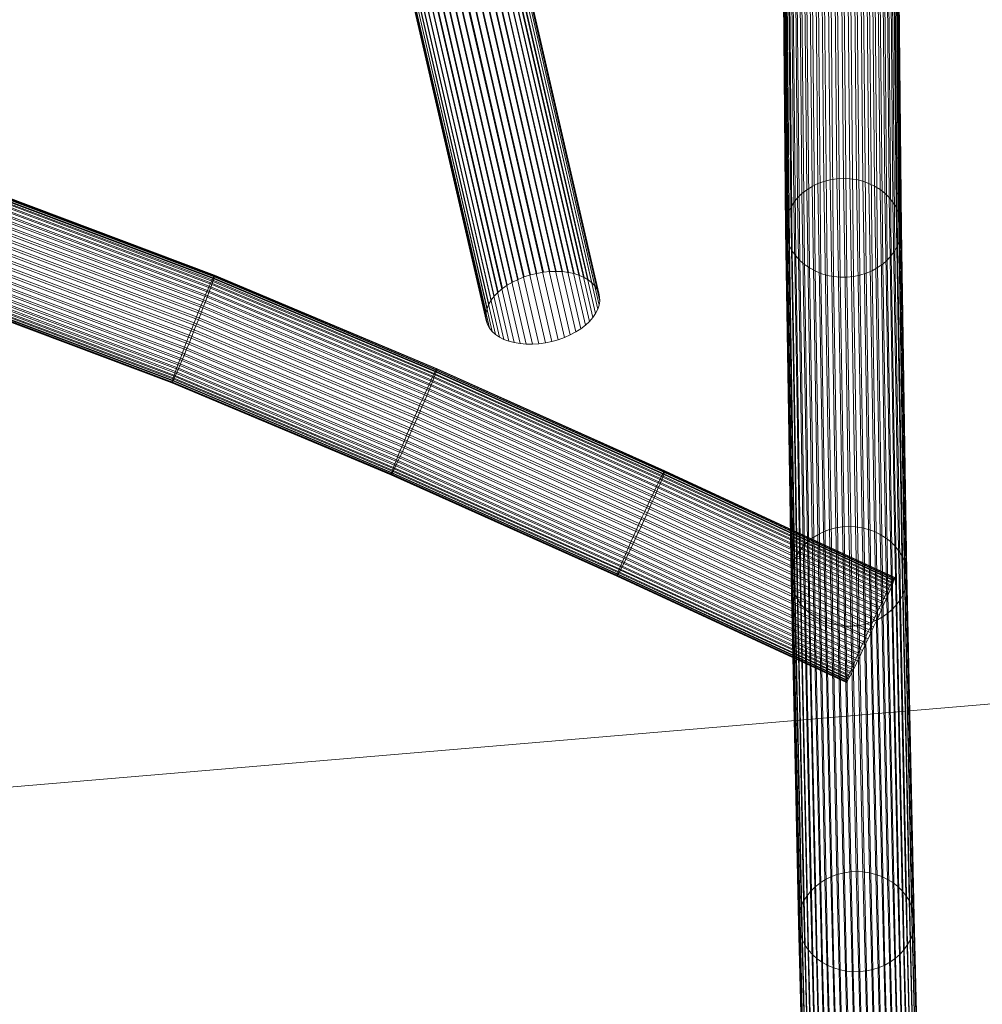
# Model space of a CAD drawing. Units: millimetres. Extents: x -15003 to 4547, y -5608 to 2592.
# Drawn here: x -4817 to -4676, y -2248 to -2103 of the extents above; entities that cross this region are included whole.
import ezdxf

# ---------------------------------------------------------------- set-up
doc = ezdxf.new("R2010")
doc.units = ezdxf.units.MM
doc.linetypes.add('K5LT32776', pattern=[0])
doc.linetypes.add('K5LT32777', pattern=[0])
doc.layers.get('0').update_dxf_attribs({"true_color": 0x5890e1})

# ---------------------------------------------------------------- blocks, each defined once
blk = doc.blocks.new('U1')
at = {"color": 33, "linetype": 'K5LT32777', "lineweight": 18, "true_color": 0xe18f57}
blk.add_lwpolyline([(-5078.01, -2229.64), (-4850.85, -2218.66), (-4635.08, -2200.36)], dxfattribs=at)
blk = doc.blocks.new('U14')
at = {"color": 33, "linetype": 'K5LT32776', "lineweight": 18, "true_color": 0xe18f57}
for p, q in [((-4699.84, -2127.37), (-4700.32, -2075.61)), ((-4698.95, -2127.04), (-4699.43, -2075.29)), ((-4698.02, -2126.8), (-4698.5, -2075.06)), ((-4697.06, -2126.66), (-4697.54, -2074.91)), ((-4696.09, -2126.6), (-4696.58, -2074.86)), ((-4695.12, -2126.65), (-4695.61, -2074.91)), ((-4694.17, -2126.78), (-4694.65, -2075.05)), ((-4693.24, -2127.01), (-4693.72, -2075.27)), ((-4692.34, -2127.33), (-4692.82, -2075.59)), ((-4702.18, -2128.83), (-4702.67, -2077.06)), ((-4701.47, -2128.27), (-4701.95, -2076.5)), ((-4700.69, -2127.78), (-4701.17, -2076.02)), ((-4691.5, -2127.73), (-4691.98, -2075.99)), ((-4690.71, -2128.22), (-4691.19, -2076.47)), ((-4689.99, -2128.77), (-4690.48, -2077.02)), ((-4703.37, -2130.15), (-4703.85, -2078.36)), ((-4702.82, -2129.46), (-4703.3, -2077.68)), ((-4689.36, -2129.4), (-4689.84, -2077.64)), ((-4688.81, -2130.08), (-4689.29, -2078.32)), ((-4704.17, -2131.65), (-4704.65, -2079.85)), ((-4703.82, -2130.88), (-4704.3, -2079.08)), ((-4688.35, -2130.81), (-4688.84, -2079.04)), ((-4688, -2131.58), (-4688.48, -2079.8)), ((-4704.55, -2133.28), (-4705.03, -2081.45)), ((-4704.41, -2132.46), (-4704.9, -2080.64)), ((-4687.75, -2132.38), (-4688.24, -2080.6)), ((-4687.61, -2133.2), (-4688.1, -2081.41)), ((-4704.58, -2134.1), (-4705.06, -2082.27)), ((-4704.49, -2134.93), (-4704.98, -2083.09)), ((-4687.66, -2134.85), (-4688.15, -2083.04)), ((-4687.58, -2134.02), (-4688.07, -2082.23)), ((-4704.3, -2135.74), (-4704.78, -2083.89)), ((-4687.86, -2135.66), (-4688.34, -2083.85)), ((-4704, -2136.53), (-4704.48, -2084.67)), ((-4703.59, -2137.28), (-4704.08, -2085.42)), ((-4688.56, -2137.21), (-4689.04, -2085.38)), ((-4688.15, -2136.45), (-4688.64, -2084.63)), ((-4703.09, -2137.98), (-4703.57, -2086.12)), ((-4702.5, -2138.64), (-4702.98, -2086.76)), ((-4701.82, -2139.23), (-4702.3, -2087.35)), ((-4690.32, -2139.17), (-4690.81, -2087.32)), ((-4689.65, -2138.58), (-4690.13, -2086.73)), ((-4689.06, -2137.92), (-4689.54, -2086.08)), ((-4701.07, -2139.75), (-4701.55, -2087.87)), ((-4700.25, -2140.19), (-4700.73, -2088.31)), ((-4699.38, -2140.55), (-4699.86, -2088.67)), ((-4698.46, -2140.83), (-4698.95, -2088.94)), ((-4693.67, -2140.81), (-4694.16, -2088.93)), ((-4692.76, -2140.52), (-4693.24, -2088.65)), ((-4691.89, -2140.15), (-4692.37, -2088.28)), ((-4691.07, -2139.7), (-4691.56, -2087.84)), ((-4697.52, -2141.01), (-4698, -2089.12)), ((-4696.55, -2141.1), (-4697.04, -2089.21)), ((-4695.58, -2141.1), (-4696.07, -2089.21)), ((-4694.62, -2141), (-4695.1, -2089.11)), ((-4701.47, -2128.27), (-4700.69, -2127.78)), ((-4700.69, -2127.78), (-4699.84, -2127.37)), ((-4699.86, -2178.89), (-4700.69, -2127.78)), ((-4699.84, -2127.37), (-4698.95, -2127.04)), ((-4699.02, -2178.47), (-4699.84, -2127.37)), ((-4698.95, -2127.04), (-4698.02, -2126.8)), ((-4698.13, -2178.14), (-4698.95, -2127.04)), ((-4698.02, -2126.8), (-4697.06, -2126.66)), ((-4697.19, -2177.9), (-4698.02, -2126.8)), ((-4697.06, -2126.66), (-4696.09, -2126.6)), ((-4696.24, -2177.75), (-4697.06, -2126.66)), ((-4695.27, -2177.7), (-4696.09, -2126.6)), ((-4696.09, -2126.6), (-4695.12, -2126.65)), ((-4694.3, -2177.74), (-4695.12, -2126.65)), ((-4695.12, -2126.65), (-4694.17, -2126.78)), ((-4693.34, -2177.88), (-4694.17, -2126.78)), ((-4694.17, -2126.78), (-4693.24, -2127.01)), ((-4692.41, -2178.11), (-4693.24, -2127.01)), ((-4693.24, -2127.01), (-4692.34, -2127.33)), ((-4691.52, -2178.42), (-4692.34, -2127.33)), ((-4692.34, -2127.33), (-4691.5, -2127.73)), ((-4690.67, -2178.83), (-4691.5, -2127.73)), ((-4691.5, -2127.73), (-4690.71, -2128.22)), ((-4702.82, -2129.46), (-4702.18, -2128.83)), ((-4702.18, -2128.83), (-4701.47, -2128.27)), ((-4701.36, -2179.95), (-4702.18, -2128.83)), ((-4700.65, -2179.38), (-4701.47, -2128.27)), ((-4689.89, -2179.32), (-4690.71, -2128.22)), ((-4690.71, -2128.22), (-4689.99, -2128.77)), ((-4689.17, -2179.88), (-4689.99, -2128.77)), ((-4689.99, -2128.77), (-4689.36, -2129.4)), ((-4688.53, -2180.5), (-4689.36, -2129.4)), ((-4689.36, -2129.4), (-4688.81, -2130.08)), ((-4703.82, -2130.88), (-4703.37, -2130.15)), ((-4703.37, -2130.15), (-4702.82, -2129.46)), ((-4702.54, -2181.28), (-4703.37, -2130.15)), ((-4702, -2180.59), (-4702.82, -2129.46)), ((-4687.98, -2181.19), (-4688.81, -2130.08)), ((-4688.81, -2130.08), (-4688.35, -2130.81)), ((-4687.53, -2181.92), (-4688.35, -2130.81)), ((-4688.35, -2130.81), (-4688, -2131.58)), ((-4704.41, -2132.46), (-4704.17, -2131.65)), ((-4704.17, -2131.65), (-4703.82, -2130.88)), ((-4703.34, -2182.8), (-4704.17, -2131.65)), ((-4702.99, -2182.02), (-4703.82, -2130.88)), ((-4687.18, -2182.7), (-4688, -2131.58)), ((-4688, -2131.58), (-4687.75, -2132.38)), ((-4704.55, -2133.28), (-4704.58, -2134.1)), ((-4704.55, -2133.28), (-4704.41, -2132.46)), ((-4703.73, -2184.43), (-4704.55, -2133.28)), ((-4703.59, -2183.61), (-4704.41, -2132.46)), ((-4686.93, -2183.5), (-4687.75, -2132.38)), ((-4687.75, -2132.38), (-4687.61, -2133.2)), ((-4686.79, -2184.33), (-4687.61, -2133.2)), ((-4687.61, -2133.2), (-4687.58, -2134.02)), ((-4703.75, -2185.27), (-4704.58, -2134.1)), ((-4704.49, -2134.93), (-4704.58, -2134.1)), ((-4703.67, -2186.1), (-4704.49, -2134.93)), ((-4704.3, -2135.74), (-4704.49, -2134.93)), ((-4687.66, -2134.85), (-4687.86, -2135.66)), ((-4687.58, -2134.02), (-4687.66, -2134.85)), ((-4686.84, -2185.99), (-4687.66, -2134.85)), ((-4686.76, -2185.16), (-4687.58, -2134.02)), ((-4703.47, -2186.92), (-4704.3, -2135.74)), ((-4704, -2136.53), (-4704.3, -2135.74)), ((-4703.17, -2187.71), (-4704, -2136.53)), ((-4703.59, -2137.28), (-4704, -2136.53)), ((-4688.15, -2136.45), (-4688.56, -2137.21)), ((-4687.86, -2135.66), (-4688.15, -2136.45)), ((-4687.33, -2187.61), (-4688.15, -2136.45)), ((-4687.03, -2186.81), (-4687.86, -2135.66)), ((-4702.77, -2188.46), (-4703.59, -2137.28)), ((-4703.09, -2137.98), (-4703.59, -2137.28)), ((-4702.27, -2189.18), (-4703.09, -2137.98)), ((-4702.5, -2138.64), (-4703.09, -2137.98)), ((-4689.06, -2137.92), (-4689.65, -2138.58)), ((-4688.56, -2137.21), (-4689.06, -2137.92)), ((-4688.23, -2189.09), (-4689.06, -2137.92)), ((-4687.73, -2188.37), (-4688.56, -2137.21)), ((-4701.67, -2189.83), (-4702.5, -2138.64)), ((-4701.82, -2139.23), (-4702.5, -2138.64)), ((-4700.99, -2190.43), (-4701.82, -2139.23)), ((-4701.07, -2139.75), (-4701.82, -2139.23)), ((-4690.32, -2139.17), (-4691.07, -2139.7)), ((-4689.65, -2138.58), (-4690.32, -2139.17)), ((-4689.5, -2190.36), (-4690.32, -2139.17)), ((-4688.82, -2189.75), (-4689.65, -2138.58)), ((-4700.24, -2190.95), (-4701.07, -2139.75)), ((-4700.25, -2140.19), (-4701.07, -2139.75)), ((-4699.42, -2191.4), (-4700.25, -2140.19)), ((-4699.38, -2140.55), (-4700.25, -2140.19)), ((-4698.55, -2191.76), (-4699.38, -2140.55)), ((-4698.46, -2140.83), (-4699.38, -2140.55)), ((-4697.64, -2192.03), (-4698.46, -2140.83)), ((-4697.52, -2141.01), (-4698.46, -2140.83)), ((-4693.67, -2140.81), (-4694.62, -2141)), ((-4692.76, -2140.52), (-4693.67, -2140.81)), ((-4692.85, -2192.01), (-4693.67, -2140.81)), ((-4691.89, -2140.15), (-4692.76, -2140.52)), ((-4691.94, -2191.72), (-4692.76, -2140.52)), ((-4691.07, -2139.7), (-4691.89, -2140.15)), ((-4691.07, -2191.35), (-4691.89, -2140.15)), ((-4690.25, -2190.89), (-4691.07, -2139.7)), ((-4696.69, -2192.22), (-4697.52, -2141.01)), ((-4696.55, -2141.1), (-4697.52, -2141.01)), ((-4695.73, -2192.31), (-4696.55, -2141.1)), ((-4695.58, -2141.1), (-4696.55, -2141.1)), ((-4694.62, -2141), (-4695.58, -2141.1)), ((-4694.76, -2192.3), (-4695.58, -2141.1)), ((-4693.79, -2192.2), (-4694.62, -2141)), ((-4699.86, -2178.89), (-4699.02, -2178.47)), ((-4699.02, -2178.47), (-4698.13, -2178.14)), ((-4697.94, -2229.09), (-4699.02, -2178.47)), ((-4698.13, -2178.14), (-4697.19, -2177.9)), ((-4697.05, -2228.76), (-4698.13, -2178.14)), ((-4697.19, -2177.9), (-4696.24, -2177.75)), ((-4696.12, -2228.52), (-4697.19, -2177.9)), ((-4696.24, -2177.75), (-4695.27, -2177.7)), ((-4695.16, -2228.37), (-4696.24, -2177.75)), ((-4694.19, -2228.31), (-4695.27, -2177.7)), ((-4695.27, -2177.7), (-4694.3, -2177.74)), ((-4693.22, -2228.35), (-4694.3, -2177.74)), ((-4694.3, -2177.74), (-4693.34, -2177.88)), ((-4692.27, -2228.49), (-4693.34, -2177.88)), ((-4693.34, -2177.88), (-4692.41, -2178.11)), ((-4691.34, -2228.72), (-4692.41, -2178.11)), ((-4692.41, -2178.11), (-4691.52, -2178.42)), ((-4690.44, -2229.04), (-4691.52, -2178.42)), ((-4691.52, -2178.42), (-4690.67, -2178.83)), ((-4702, -2180.59), (-4701.36, -2179.95)), ((-4701.36, -2179.95), (-4700.65, -2179.38)), ((-4700.28, -2230.58), (-4701.36, -2179.95)), ((-4700.65, -2179.38), (-4699.86, -2178.89)), ((-4699.57, -2230.01), (-4700.65, -2179.38)), ((-4698.79, -2229.51), (-4699.86, -2178.89)), ((-4689.6, -2229.45), (-4690.67, -2178.83)), ((-4690.67, -2178.83), (-4689.89, -2179.32)), ((-4688.81, -2229.93), (-4689.89, -2179.32)), ((-4689.89, -2179.32), (-4689.17, -2179.88)), ((-4688.09, -2230.5), (-4689.17, -2179.88)), ((-4689.17, -2179.88), (-4688.53, -2180.5)), ((-4702.99, -2182.02), (-4702.54, -2181.28)), ((-4702.54, -2181.28), (-4702, -2180.59)), ((-4701.46, -2231.92), (-4702.54, -2181.28)), ((-4700.92, -2231.22), (-4702, -2180.59)), ((-4687.46, -2231.12), (-4688.53, -2180.5)), ((-4688.53, -2180.5), (-4687.98, -2181.19)), ((-4686.91, -2231.81), (-4687.98, -2181.19)), ((-4687.98, -2181.19), (-4687.53, -2181.92)), ((-4703.59, -2183.61), (-4703.34, -2182.8)), ((-4703.34, -2182.8), (-4702.99, -2182.02)), ((-4702.27, -2233.45), (-4703.34, -2182.8)), ((-4701.92, -2232.66), (-4702.99, -2182.02)), ((-4686.45, -2232.55), (-4687.53, -2181.92)), ((-4687.53, -2181.92), (-4687.18, -2182.7)), ((-4686.1, -2233.33), (-4687.18, -2182.7)), ((-4687.18, -2182.7), (-4686.93, -2183.5)), ((-4703.73, -2184.43), (-4703.59, -2183.61)), ((-4702.51, -2234.26), (-4703.59, -2183.61)), ((-4685.85, -2234.14), (-4686.93, -2183.5)), ((-4686.93, -2183.5), (-4686.79, -2184.33)), ((-4703.73, -2184.43), (-4703.75, -2185.27)), ((-4702.67, -2235.93), (-4703.75, -2185.27)), ((-4703.67, -2186.1), (-4703.75, -2185.27)), ((-4702.65, -2235.09), (-4703.73, -2184.43)), ((-4686.76, -2185.16), (-4686.84, -2185.99)), ((-4685.71, -2234.97), (-4686.79, -2184.33)), ((-4686.79, -2184.33), (-4686.76, -2185.16)), ((-4685.68, -2235.81), (-4686.76, -2185.16)), ((-4702.59, -2236.77), (-4703.67, -2186.1)), ((-4703.47, -2186.92), (-4703.67, -2186.1)), ((-4702.4, -2237.59), (-4703.47, -2186.92)), ((-4703.17, -2187.71), (-4703.47, -2186.92)), ((-4687.03, -2186.81), (-4687.33, -2187.61)), ((-4686.84, -2185.99), (-4687.03, -2186.81)), ((-4685.96, -2237.47), (-4687.03, -2186.81)), ((-4685.76, -2236.64), (-4686.84, -2185.99)), ((-4702.09, -2238.38), (-4703.17, -2187.71)), ((-4702.77, -2188.46), (-4703.17, -2187.71)), ((-4701.69, -2239.14), (-4702.77, -2188.46)), ((-4702.27, -2189.18), (-4702.77, -2188.46)), ((-4687.73, -2188.37), (-4688.23, -2189.09)), ((-4687.33, -2187.61), (-4687.73, -2188.37)), ((-4686.66, -2239.03), (-4687.73, -2188.37)), ((-4686.25, -2238.27), (-4687.33, -2187.61)), ((-4701.19, -2239.86), (-4702.27, -2189.18)), ((-4701.67, -2189.83), (-4702.27, -2189.18)), ((-4700.59, -2240.52), (-4701.67, -2189.83)), ((-4700.99, -2190.43), (-4701.67, -2189.83)), ((-4688.82, -2189.75), (-4689.5, -2190.36)), ((-4688.23, -2189.09), (-4688.82, -2189.75)), ((-4687.75, -2240.42), (-4688.82, -2189.75)), ((-4687.15, -2239.76), (-4688.23, -2189.09)), ((-4699.92, -2241.11), (-4700.99, -2190.43)), ((-4700.24, -2190.95), (-4700.99, -2190.43)), ((-4699.16, -2241.64), (-4700.24, -2190.95)), ((-4699.42, -2191.4), (-4700.24, -2190.95)), ((-4698.35, -2242.09), (-4699.42, -2191.4)), ((-4698.55, -2191.76), (-4699.42, -2191.4)), ((-4691.07, -2191.35), (-4691.94, -2191.72)), ((-4690.25, -2190.89), (-4691.07, -2191.35)), ((-4689.99, -2242.03), (-4691.07, -2191.35)), ((-4689.5, -2190.36), (-4690.25, -2190.89)), ((-4689.17, -2241.57), (-4690.25, -2190.89)), ((-4688.42, -2241.03), (-4689.5, -2190.36)), ((-4697.47, -2242.45), (-4698.55, -2191.76)), ((-4697.64, -2192.03), (-4698.55, -2191.76)), ((-4696.56, -2242.73), (-4697.64, -2192.03)), ((-4696.69, -2192.22), (-4697.64, -2192.03)), ((-4695.61, -2242.91), (-4696.69, -2192.22)), ((-4695.73, -2192.31), (-4696.69, -2192.22)), ((-4694.76, -2192.3), (-4695.73, -2192.31)), ((-4694.65, -2243), (-4695.73, -2192.31)), ((-4693.79, -2192.2), (-4694.76, -2192.3)), ((-4693.68, -2242.99), (-4694.76, -2192.3)), ((-4692.85, -2192.01), (-4693.79, -2192.2)), ((-4692.72, -2242.89), (-4693.79, -2192.2)), ((-4691.94, -2191.72), (-4692.85, -2192.01)), ((-4691.77, -2242.69), (-4692.85, -2192.01)), ((-4690.86, -2242.4), (-4691.94, -2191.72)), ((-4697.94, -2229.09), (-4697.05, -2228.76)), ((-4697.05, -2228.76), (-4696.12, -2228.52)), ((-4695.8, -2279.06), (-4697.05, -2228.76)), ((-4696.12, -2228.52), (-4695.16, -2228.37)), ((-4694.87, -2278.82), (-4696.12, -2228.52)), ((-4695.16, -2228.37), (-4694.19, -2228.31)), ((-4693.92, -2278.67), (-4695.16, -2228.37)), ((-4692.95, -2278.61), (-4694.19, -2228.31)), ((-4694.19, -2228.31), (-4693.22, -2228.35)), ((-4691.98, -2278.65), (-4693.22, -2228.35)), ((-4693.22, -2228.35), (-4692.27, -2228.49)), ((-4691.02, -2278.79), (-4692.27, -2228.49)), ((-4692.27, -2228.49), (-4691.34, -2228.72)), ((-4690.09, -2279.02), (-4691.34, -2228.72)), ((-4691.34, -2228.72), (-4690.44, -2229.04)), ((-4689.19, -2279.34), (-4690.44, -2229.04)), ((-4690.44, -2229.04), (-4689.6, -2229.45)), ((-4700.28, -2230.58), (-4699.57, -2230.01)), ((-4699.57, -2230.01), (-4698.79, -2229.51)), ((-4698.32, -2280.32), (-4699.57, -2230.01)), ((-4698.79, -2229.51), (-4697.94, -2229.09)), ((-4697.54, -2279.82), (-4698.79, -2229.51)), ((-4696.69, -2279.4), (-4697.94, -2229.09)), ((-4688.35, -2279.75), (-4689.6, -2229.45)), ((-4689.6, -2229.45), (-4688.81, -2229.93)), ((-4687.56, -2280.23), (-4688.81, -2229.93)), ((-4688.81, -2229.93), (-4688.09, -2230.5)), ((-4686.85, -2280.8), (-4688.09, -2230.5)), ((-4688.09, -2230.5), (-4687.46, -2231.12)), ((-4701.92, -2232.66), (-4701.46, -2231.92)), ((-4701.46, -2231.92), (-4700.92, -2231.22)), ((-4700.22, -2282.23), (-4701.46, -2231.92)), ((-4700.92, -2231.22), (-4700.28, -2230.58)), ((-4699.67, -2281.53), (-4700.92, -2231.22)), ((-4699.04, -2280.89), (-4700.28, -2230.58)), ((-4686.21, -2281.43), (-4687.46, -2231.12)), ((-4687.46, -2231.12), (-4686.91, -2231.81)), ((-4685.66, -2282.12), (-4686.91, -2231.81)), ((-4686.91, -2231.81), (-4686.45, -2232.55)), ((-4702.27, -2233.45), (-4701.92, -2232.66)), ((-4700.67, -2282.98), (-4701.92, -2232.66)), ((-4685.21, -2282.86), (-4686.45, -2232.55)), ((-4686.45, -2232.55), (-4686.1, -2233.33)), ((-4684.85, -2283.64), (-4686.1, -2233.33)), ((-4686.1, -2233.33), (-4685.85, -2234.14)), ((-4702.65, -2235.09), (-4702.51, -2234.26)), ((-4702.51, -2234.26), (-4702.27, -2233.45)), ((-4701.26, -2284.58), (-4702.51, -2234.26)), ((-4701.02, -2283.77), (-4702.27, -2233.45)), ((-4684.6, -2284.45), (-4685.85, -2234.14)), ((-4685.85, -2234.14), (-4685.71, -2234.97)), ((-4702.65, -2235.09), (-4702.67, -2235.93)), ((-4701.43, -2286.26), (-4702.67, -2235.93)), ((-4702.59, -2236.77), (-4702.67, -2235.93)), ((-4701.4, -2285.42), (-4702.65, -2235.09)), ((-4685.68, -2235.81), (-4685.76, -2236.64)), ((-4684.46, -2285.28), (-4685.71, -2234.97)), ((-4685.71, -2234.97), (-4685.68, -2235.81)), ((-4684.44, -2286.12), (-4685.68, -2235.81)), ((-4701.34, -2287.1), (-4702.59, -2236.77)), ((-4702.4, -2237.59), (-4702.59, -2236.77)), ((-4701.15, -2287.92), (-4702.4, -2237.59)), ((-4702.09, -2238.38), (-4702.4, -2237.59)), ((-4685.96, -2237.47), (-4686.25, -2238.27)), ((-4685.76, -2236.64), (-4685.96, -2237.47)), ((-4684.71, -2287.79), (-4685.96, -2237.47)), ((-4684.52, -2286.96), (-4685.76, -2236.64)), ((-4700.85, -2288.72), (-4702.09, -2238.38)), ((-4701.69, -2239.14), (-4702.09, -2238.38)), ((-4700.44, -2289.48), (-4701.69, -2239.14)), ((-4701.19, -2239.86), (-4701.69, -2239.14)), ((-4686.66, -2239.03), (-4687.15, -2239.76)), ((-4686.25, -2238.27), (-4686.66, -2239.03)), ((-4685.41, -2289.36), (-4686.66, -2239.03)), ((-4685.01, -2288.59), (-4686.25, -2238.27)), ((-4699.94, -2290.2), (-4701.19, -2239.86)), ((-4700.59, -2240.52), (-4701.19, -2239.86)), ((-4699.35, -2290.86), (-4700.59, -2240.52)), ((-4699.92, -2241.11), (-4700.59, -2240.52)), ((-4687.75, -2240.42), (-4688.42, -2241.03)), ((-4687.15, -2239.76), (-4687.75, -2240.42)), ((-4686.5, -2290.76), (-4687.75, -2240.42)), ((-4685.91, -2290.09), (-4687.15, -2239.76)), ((-4698.67, -2291.46), (-4699.92, -2241.11)), ((-4699.16, -2241.64), (-4699.92, -2241.11)), ((-4697.92, -2291.98), (-4699.16, -2241.64)), ((-4698.35, -2242.09), (-4699.16, -2241.64)), ((-4697.1, -2292.43), (-4698.35, -2242.09)), ((-4697.47, -2242.45), (-4698.35, -2242.09)), ((-4689.99, -2242.03), (-4690.86, -2242.4)), ((-4689.17, -2241.57), (-4689.99, -2242.03)), ((-4688.74, -2292.36), (-4689.99, -2242.03)), ((-4688.42, -2241.03), (-4689.17, -2241.57)), ((-4687.92, -2291.9), (-4689.17, -2241.57)), ((-4687.17, -2291.37), (-4688.42, -2241.03)), ((-4696.23, -2292.8), (-4697.47, -2242.45)), ((-4696.56, -2242.73), (-4697.47, -2242.45)), ((-4695.31, -2293.07), (-4696.56, -2242.73)), ((-4695.61, -2242.91), (-4696.56, -2242.73)), ((-4694.37, -2293.25), (-4695.61, -2242.91)), ((-4694.65, -2243), (-4695.61, -2242.91)), ((-4693.68, -2242.99), (-4694.65, -2243)), ((-4693.4, -2293.34), (-4694.65, -2243)), ((-4692.72, -2242.89), (-4693.68, -2242.99)), ((-4692.43, -2293.33), (-4693.68, -2242.99)), ((-4691.77, -2242.69), (-4692.72, -2242.89)), ((-4691.47, -2293.23), (-4692.72, -2242.89)), ((-4690.86, -2242.4), (-4691.77, -2242.69)), ((-4690.52, -2293.03), (-4691.77, -2242.69)), ((-4689.61, -2292.74), (-4690.86, -2242.4))]:
    blk.add_line(p, q, dxfattribs=at)
blk = doc.blocks.new('U24')
at = {"color": 33, "linetype": 'K5LT32776', "lineweight": 18, "true_color": 0xe18f57}
for p, q in [((-4788.58, -2141.18), (-4820.02, -2129.39)), ((-4788.47, -2140.95), (-4819.92, -2129.15)), ((-4788.41, -2141.05), (-4819.86, -2129.25)), ((-4788.39, -2140.82), (-4819.85, -2129.02)), ((-4788.36, -2140.8), (-4819.82, -2128.99)), ((-4788.36, -2140.88), (-4819.82, -2129.07)), ((-4789.15, -2142.44), (-4820.52, -2130.67)), ((-4788.93, -2141.93), (-4820.32, -2130.15)), ((-4788.79, -2142.17), (-4820.18, -2130.39)), ((-4788.74, -2141.51), (-4820.16, -2129.72)), ((-4788.62, -2141.71), (-4820.04, -2129.92)), ((-4788.5, -2141.33), (-4819.93, -2129.54)), ((-4789.69, -2143.7), (-4820.99, -2131.95)), ((-4789.41, -2143.03), (-4820.74, -2131.27)), ((-4789.22, -2143.35), (-4820.56, -2131.59)), ((-4788.98, -2142.72), (-4820.36, -2130.95)), ((-4790.32, -2145.21), (-4821.54, -2133.49)), ((-4789.99, -2144.43), (-4821.26, -2132.69)), ((-4789.77, -2144.81), (-4821.04, -2133.07)), ((-4789.48, -2144.05), (-4820.79, -2132.3)), ((-4790.66, -2146.04), (-4821.84, -2134.34)), ((-4790.41, -2146.47), (-4821.6, -2134.76)), ((-4790.08, -2145.62), (-4821.31, -2133.9)), ((-4791.37, -2147.8), (-4822.46, -2136.13)), ((-4791.1, -2148.24), (-4822.21, -2136.57)), ((-4791.01, -2146.91), (-4822.15, -2135.22)), ((-4790.75, -2147.35), (-4821.9, -2135.66)), ((-4792.08, -2149.6), (-4823.09, -2137.96)), ((-4791.72, -2148.7), (-4822.77, -2137.04)), ((-4791.46, -2149.14), (-4822.52, -2137.49)), ((-4792.43, -2150.49), (-4823.39, -2138.87)), ((-4792.17, -2150.92), (-4823.14, -2139.3)), ((-4791.82, -2150.04), (-4822.83, -2138.4)), ((-4793.09, -2152.18), (-4823.97, -2140.59)), ((-4792.77, -2151.35), (-4823.69, -2139.75)), ((-4792.52, -2151.77), (-4823.45, -2140.16)), ((-4788.58, -2141.18), (-4788.47, -2140.95)), ((-4788.47, -2140.95), (-4788.39, -2140.82)), ((-4755.83, -2154.68), (-4788.47, -2140.95)), ((-4788.36, -2140.88), (-4788.41, -2141.05)), ((-4788.39, -2140.82), (-4788.36, -2140.8)), ((-4755.75, -2154.55), (-4788.39, -2140.82)), ((-4755.71, -2154.53), (-4788.36, -2140.8)), ((-4788.36, -2140.8), (-4788.36, -2140.88)), ((-4755.72, -2154.6), (-4788.36, -2140.88)), ((-4793.66, -2153.7), (-4824.47, -2142.14)), ((-4793.39, -2152.97), (-4824.23, -2141.39)), ((-4793.17, -2153.34), (-4824.02, -2141.76)), ((-4792.85, -2152.58), (-4823.74, -2140.99)), ((-4789.15, -2142.44), (-4788.93, -2141.93)), ((-4788.79, -2142.17), (-4788.98, -2142.72)), ((-4788.93, -2141.93), (-4788.74, -2141.51)), ((-4756.33, -2155.64), (-4788.93, -2141.93)), ((-4788.62, -2141.71), (-4788.79, -2142.17)), ((-4756.18, -2155.89), (-4788.79, -2142.17)), ((-4788.74, -2141.51), (-4788.58, -2141.18)), ((-4756.12, -2155.23), (-4788.74, -2141.51)), ((-4788.5, -2141.33), (-4788.62, -2141.71)), ((-4756, -2155.43), (-4788.62, -2141.71)), ((-4755.96, -2154.91), (-4788.58, -2141.18)), ((-4788.41, -2141.05), (-4788.5, -2141.33)), ((-4755.87, -2155.06), (-4788.5, -2141.33)), ((-4755.77, -2154.78), (-4788.41, -2141.05)), ((-4794.12, -2154.95), (-4824.87, -2143.41)), ((-4793.97, -2155.22), (-4824.72, -2143.68)), ((-4793.91, -2154.36), (-4824.68, -2142.81)), ((-4793.73, -2154.66), (-4824.51, -2143.11)), ((-4793.46, -2154.04), (-4824.27, -2142.47)), ((-4789.99, -2144.43), (-4789.69, -2143.7)), ((-4789.69, -2143.7), (-4789.41, -2143.03)), ((-4757.14, -2157.38), (-4789.69, -2143.7)), ((-4789.22, -2143.35), (-4789.48, -2144.05)), ((-4789.41, -2143.03), (-4789.15, -2142.44)), ((-4756.84, -2156.73), (-4789.41, -2143.03)), ((-4788.98, -2142.72), (-4789.22, -2143.35)), ((-4756.65, -2157.05), (-4789.22, -2143.35)), ((-4756.56, -2156.15), (-4789.15, -2142.44)), ((-4756.4, -2156.43), (-4788.98, -2142.72)), ((-4794.65, -2156.57), (-4825.32, -2145.06)), ((-4794.64, -2156.59), (-4825.31, -2145.08)), ((-4794.62, -2156.44), (-4825.3, -2144.93)), ((-4794.58, -2156.51), (-4825.26, -2145)), ((-4794.56, -2156.21), (-4825.24, -2144.69)), ((-4794.48, -2156.33), (-4825.17, -2144.82)), ((-4794.45, -2155.88), (-4825.15, -2144.36)), ((-4794.35, -2156.06), (-4825.05, -2144.53)), ((-4794.31, -2155.46), (-4825.03, -2143.93)), ((-4794.18, -2155.68), (-4824.9, -2144.15)), ((-4790.66, -2146.04), (-4790.32, -2145.21)), ((-4790.32, -2145.21), (-4789.99, -2144.43)), ((-4757.82, -2158.88), (-4790.32, -2145.21)), ((-4789.77, -2144.81), (-4790.08, -2145.62)), ((-4757.47, -2158.1), (-4789.99, -2144.43)), ((-4789.48, -2144.05), (-4789.77, -2144.81)), ((-4757.24, -2158.49), (-4789.77, -2144.81)), ((-4756.93, -2157.74), (-4789.48, -2144.05)), ((-4791.01, -2146.91), (-4790.66, -2146.04)), ((-4790.41, -2146.47), (-4790.75, -2147.35)), ((-4758.19, -2159.7), (-4790.66, -2146.04)), ((-4790.08, -2145.62), (-4790.41, -2146.47)), ((-4757.93, -2160.13), (-4790.41, -2146.47)), ((-4757.57, -2159.29), (-4790.08, -2145.62)), ((-4791.72, -2148.7), (-4791.37, -2147.8)), ((-4791.37, -2147.8), (-4791.01, -2146.91)), ((-4758.95, -2161.43), (-4791.37, -2147.8)), ((-4790.75, -2147.35), (-4791.1, -2148.24)), ((-4758.56, -2160.55), (-4791.01, -2146.91)), ((-4758.3, -2160.99), (-4790.75, -2147.35)), ((-4792.43, -2150.49), (-4792.08, -2149.6)), ((-4792.08, -2149.6), (-4791.72, -2148.7)), ((-4759.72, -2163.21), (-4792.08, -2149.6)), ((-4791.46, -2149.14), (-4791.82, -2150.04)), ((-4759.34, -2162.32), (-4791.72, -2148.7)), ((-4791.1, -2148.24), (-4791.46, -2149.14)), ((-4759.07, -2162.77), (-4791.46, -2149.14)), ((-4758.68, -2161.88), (-4791.1, -2148.24)), ((-4792.77, -2151.35), (-4792.43, -2150.49)), ((-4792.17, -2150.92), (-4792.52, -2151.77)), ((-4760.1, -2164.08), (-4792.43, -2150.49)), ((-4791.82, -2150.04), (-4792.17, -2150.92)), ((-4759.84, -2164.52), (-4792.17, -2150.92)), ((-4759.46, -2163.65), (-4791.82, -2150.04)), ((-4793.39, -2152.97), (-4793.09, -2152.18)), ((-4793.09, -2152.18), (-4792.77, -2151.35)), ((-4760.81, -2165.76), (-4793.09, -2152.18)), ((-4792.52, -2151.77), (-4792.85, -2152.58)), ((-4760.46, -2164.94), (-4792.77, -2151.35)), ((-4760.21, -2165.36), (-4792.52, -2151.77)), ((-4793.91, -2154.36), (-4793.66, -2153.7)), ((-4793.66, -2153.7), (-4793.39, -2152.97)), ((-4761.43, -2167.25), (-4793.66, -2153.7)), ((-4793.17, -2153.34), (-4793.46, -2154.04)), ((-4761.13, -2166.53), (-4793.39, -2152.97)), ((-4792.85, -2152.58), (-4793.17, -2153.34)), ((-4760.91, -2166.91), (-4793.17, -2153.34)), ((-4760.57, -2166.16), (-4792.85, -2152.58)), ((-4794.31, -2155.46), (-4794.12, -2154.95)), ((-4793.97, -2155.22), (-4794.18, -2155.68)), ((-4794.12, -2154.95), (-4793.91, -2154.36)), ((-4761.93, -2168.49), (-4794.12, -2154.95)), ((-4793.73, -2154.66), (-4793.97, -2155.22)), ((-4761.77, -2168.76), (-4793.97, -2155.22)), ((-4761.69, -2167.91), (-4793.91, -2154.36)), ((-4793.46, -2154.04), (-4793.73, -2154.66)), ((-4761.51, -2168.21), (-4793.73, -2154.66)), ((-4761.22, -2167.59), (-4793.46, -2154.04)), ((-4756.33, -2155.64), (-4756.12, -2155.23)), ((-4756.12, -2155.23), (-4755.96, -2154.91)), ((-4722.72, -2170.22), (-4756.12, -2155.23)), ((-4755.87, -2155.06), (-4756, -2155.43)), ((-4755.96, -2154.91), (-4755.83, -2154.68)), ((-4722.54, -2169.9), (-4755.96, -2154.91)), ((-4755.77, -2154.78), (-4755.87, -2155.06)), ((-4722.45, -2170.05), (-4755.87, -2155.06)), ((-4755.83, -2154.68), (-4755.75, -2154.55)), ((-4722.42, -2169.68), (-4755.83, -2154.68)), ((-4755.72, -2154.6), (-4755.77, -2154.78)), ((-4722.36, -2169.78), (-4755.77, -2154.78)), ((-4755.75, -2154.55), (-4755.71, -2154.53)), ((-4722.33, -2169.55), (-4755.75, -2154.55)), ((-4755.71, -2154.53), (-4755.72, -2154.6)), ((-4722.3, -2169.6), (-4755.72, -2154.6)), ((-4722.29, -2169.53), (-4755.71, -2154.53)), ((-4794.65, -2156.57), (-4794.62, -2156.44)), ((-4762.5, -2170.09), (-4794.65, -2156.57)), ((-4794.64, -2156.59), (-4794.65, -2156.57)), ((-4794.58, -2156.51), (-4794.64, -2156.59)), ((-4762.48, -2170.11), (-4794.64, -2156.59)), ((-4794.62, -2156.44), (-4794.56, -2156.21)), ((-4762.47, -2169.96), (-4794.62, -2156.44)), ((-4794.48, -2156.33), (-4794.58, -2156.51)), ((-4762.42, -2170.04), (-4794.58, -2156.51)), ((-4794.56, -2156.21), (-4794.45, -2155.88)), ((-4762.4, -2169.74), (-4794.56, -2156.21)), ((-4794.48, -2156.33), (-4794.35, -2156.06)), ((-4762.32, -2169.86), (-4794.48, -2156.33)), ((-4794.45, -2155.88), (-4794.31, -2155.46)), ((-4762.28, -2169.41), (-4794.45, -2155.88)), ((-4794.18, -2155.68), (-4794.35, -2156.06)), ((-4762.18, -2169.59), (-4794.35, -2156.06)), ((-4762.12, -2169), (-4794.31, -2155.46)), ((-4761.99, -2169.22), (-4794.18, -2155.68)), ((-4757.14, -2157.38), (-4756.84, -2156.73)), ((-4756.84, -2156.73), (-4756.56, -2156.15)), ((-4723.46, -2171.71), (-4756.84, -2156.73)), ((-4756.4, -2156.43), (-4756.65, -2157.05)), ((-4756.56, -2156.15), (-4756.33, -2155.64)), ((-4723.18, -2171.13), (-4756.56, -2156.15)), ((-4756.18, -2155.89), (-4756.4, -2156.43)), ((-4723, -2171.42), (-4756.4, -2156.43)), ((-4722.93, -2170.63), (-4756.33, -2155.64)), ((-4756, -2155.43), (-4756.18, -2155.89)), ((-4722.78, -2170.88), (-4756.18, -2155.89)), ((-4722.6, -2170.42), (-4756, -2155.43)), ((-4757.82, -2158.88), (-4757.47, -2158.1)), ((-4757.47, -2158.1), (-4757.14, -2157.38)), ((-4724.12, -2173.07), (-4757.47, -2158.1)), ((-4756.93, -2157.74), (-4757.24, -2158.49)), ((-4723.77, -2172.36), (-4757.14, -2157.38)), ((-4756.65, -2157.05), (-4756.93, -2157.74)), ((-4723.56, -2172.72), (-4756.93, -2157.74)), ((-4723.27, -2172.03), (-4756.65, -2157.05)), ((-4758.56, -2160.55), (-4758.19, -2159.7)), ((-4758.19, -2159.7), (-4757.82, -2158.88)), ((-4724.86, -2174.66), (-4758.19, -2159.7)), ((-4757.57, -2159.29), (-4757.93, -2160.13)), ((-4724.48, -2173.84), (-4757.82, -2158.88)), ((-4757.24, -2158.49), (-4757.57, -2159.29)), ((-4724.23, -2174.25), (-4757.57, -2159.29)), ((-4723.88, -2173.46), (-4757.24, -2158.49)), ((-4758.95, -2161.43), (-4758.56, -2160.55)), ((-4758.3, -2160.99), (-4758.68, -2161.88)), ((-4725.25, -2175.5), (-4758.56, -2160.55)), ((-4757.93, -2160.13), (-4758.3, -2160.99)), ((-4724.99, -2175.95), (-4758.3, -2160.99)), ((-4724.6, -2175.08), (-4757.93, -2160.13)), ((-4759.72, -2163.21), (-4759.34, -2162.32)), ((-4759.34, -2162.32), (-4758.95, -2161.43)), ((-4726.06, -2177.26), (-4759.34, -2162.32)), ((-4758.68, -2161.88), (-4759.07, -2162.77)), ((-4725.65, -2176.37), (-4758.95, -2161.43)), ((-4725.38, -2176.82), (-4758.68, -2161.88)), ((-4760.1, -2164.08), (-4759.72, -2163.21)), ((-4759.46, -2163.65), (-4759.84, -2164.52)), ((-4726.46, -2178.14), (-4759.72, -2163.21)), ((-4759.07, -2162.77), (-4759.46, -2163.65)), ((-4726.19, -2178.58), (-4759.46, -2163.65)), ((-4725.79, -2177.71), (-4759.07, -2162.77)), ((-4760.81, -2165.76), (-4760.46, -2164.94)), ((-4760.21, -2165.36), (-4760.57, -2166.16)), ((-4760.46, -2164.94), (-4760.1, -2164.08)), ((-4727.23, -2179.85), (-4760.46, -2164.94)), ((-4759.84, -2164.52), (-4760.21, -2165.36)), ((-4726.97, -2180.28), (-4760.21, -2165.36)), ((-4726.85, -2179.01), (-4760.1, -2164.08)), ((-4726.59, -2179.44), (-4759.84, -2164.52)), ((-4761.43, -2167.25), (-4761.13, -2166.53)), ((-4760.91, -2166.91), (-4761.22, -2167.59)), ((-4761.13, -2166.53), (-4760.81, -2165.76)), ((-4727.92, -2181.44), (-4761.13, -2166.53)), ((-4760.57, -2166.16), (-4760.91, -2166.91)), ((-4727.7, -2181.81), (-4760.91, -2166.91)), ((-4727.59, -2180.67), (-4760.81, -2165.76)), ((-4727.35, -2181.07), (-4760.57, -2166.16)), ((-4761.93, -2168.49), (-4761.69, -2167.91)), ((-4761.51, -2168.21), (-4761.77, -2168.76)), ((-4761.69, -2167.91), (-4761.43, -2167.25)), ((-4728.51, -2182.8), (-4761.69, -2167.91)), ((-4761.22, -2167.59), (-4761.51, -2168.21)), ((-4728.33, -2183.11), (-4761.51, -2168.21)), ((-4728.23, -2182.15), (-4761.43, -2167.25)), ((-4728.03, -2182.49), (-4761.22, -2167.59)), ((-4762.47, -2169.96), (-4762.4, -2169.74)), ((-4762.4, -2169.74), (-4762.28, -2169.41)), ((-4729.24, -2184.62), (-4762.4, -2169.74)), ((-4762.32, -2169.86), (-4762.18, -2169.59)), ((-4762.28, -2169.41), (-4762.12, -2169)), ((-4729.12, -2184.29), (-4762.28, -2169.41)), ((-4761.99, -2169.22), (-4762.18, -2169.59)), ((-4729.02, -2184.47), (-4762.18, -2169.59)), ((-4762.12, -2169), (-4761.93, -2168.49)), ((-4728.96, -2183.88), (-4762.12, -2169)), ((-4761.77, -2168.76), (-4761.99, -2169.22)), ((-4728.82, -2184.1), (-4761.99, -2169.22)), ((-4728.75, -2183.38), (-4761.93, -2168.49)), ((-4728.59, -2183.65), (-4761.77, -2168.76)), ((-4722.54, -2169.9), (-4722.42, -2169.68)), ((-4722.36, -2169.78), (-4722.45, -2170.05)), ((-4722.42, -2169.68), (-4722.33, -2169.55)), ((-4688.65, -2185.29), (-4722.42, -2169.68)), ((-4722.3, -2169.6), (-4722.36, -2169.78)), ((-4688.58, -2185.39), (-4722.36, -2169.78)), ((-4722.33, -2169.55), (-4722.29, -2169.53)), ((-4688.56, -2185.17), (-4722.33, -2169.55)), ((-4722.29, -2169.53), (-4722.3, -2169.6)), ((-4688.53, -2185.22), (-4722.3, -2169.6)), ((-4688.52, -2185.14), (-4722.29, -2169.53)), ((-4762.5, -2170.09), (-4762.47, -2169.96)), ((-4729.35, -2184.97), (-4762.5, -2170.09)), ((-4762.48, -2170.11), (-4762.5, -2170.09)), ((-4762.42, -2170.04), (-4762.48, -2170.11)), ((-4729.33, -2184.99), (-4762.48, -2170.11)), ((-4729.32, -2184.84), (-4762.47, -2169.96)), ((-4762.32, -2169.86), (-4762.42, -2170.04)), ((-4729.27, -2184.92), (-4762.42, -2170.04)), ((-4729.17, -2184.74), (-4762.32, -2169.86)), ((-4723.46, -2171.71), (-4723.18, -2171.13)), ((-4723.18, -2171.13), (-4722.93, -2170.63)), ((-4689.41, -2186.74), (-4723.18, -2171.13)), ((-4722.78, -2170.88), (-4723, -2171.42)), ((-4722.93, -2170.63), (-4722.72, -2170.22)), ((-4689.16, -2186.24), (-4722.93, -2170.63)), ((-4722.6, -2170.42), (-4722.78, -2170.88)), ((-4689.02, -2186.49), (-4722.78, -2170.88)), ((-4722.72, -2170.22), (-4722.54, -2169.9)), ((-4688.95, -2185.83), (-4722.72, -2170.22)), ((-4722.45, -2170.05), (-4722.6, -2170.42)), ((-4688.83, -2186.03), (-4722.6, -2170.42)), ((-4688.78, -2185.51), (-4722.54, -2169.9)), ((-4688.68, -2185.67), (-4722.45, -2170.05)), ((-4724.12, -2173.07), (-4723.77, -2172.36)), ((-4723.56, -2172.72), (-4723.88, -2173.46)), ((-4723.77, -2172.36), (-4723.46, -2171.71)), ((-4690.02, -2187.97), (-4723.77, -2172.36)), ((-4723.27, -2172.03), (-4723.56, -2172.72)), ((-4689.8, -2188.32), (-4723.56, -2172.72)), ((-4689.7, -2187.32), (-4723.46, -2171.71)), ((-4723, -2171.42), (-4723.27, -2172.03)), ((-4689.51, -2187.64), (-4723.27, -2172.03)), ((-4689.24, -2187.03), (-4723, -2171.42)), ((-4724.86, -2174.66), (-4724.48, -2173.84)), ((-4724.48, -2173.84), (-4724.12, -2173.07)), ((-4690.73, -2189.45), (-4724.48, -2173.84)), ((-4723.88, -2173.46), (-4724.23, -2174.25)), ((-4690.37, -2188.68), (-4724.12, -2173.07)), ((-4690.13, -2189.07), (-4723.88, -2173.46)), ((-4725.65, -2176.37), (-4725.25, -2175.5)), ((-4725.25, -2175.5), (-4724.86, -2174.66)), ((-4691.52, -2191.1), (-4725.25, -2175.5)), ((-4724.6, -2175.08), (-4724.99, -2175.95)), ((-4691.12, -2190.26), (-4724.86, -2174.66)), ((-4724.23, -2174.25), (-4724.6, -2175.08)), ((-4690.86, -2190.69), (-4724.6, -2175.08)), ((-4690.49, -2189.86), (-4724.23, -2174.25)), ((-4726.06, -2177.26), (-4725.65, -2176.37)), ((-4725.38, -2176.82), (-4725.79, -2177.71)), ((-4691.92, -2191.97), (-4725.65, -2176.37)), ((-4724.99, -2175.95), (-4725.38, -2176.82)), ((-4691.65, -2192.42), (-4725.38, -2176.82)), ((-4691.25, -2191.54), (-4724.99, -2175.95)), ((-4726.85, -2179.01), (-4726.46, -2178.14)), ((-4726.46, -2178.14), (-4726.06, -2177.26)), ((-4692.73, -2193.73), (-4726.46, -2178.14)), ((-4725.79, -2177.71), (-4726.19, -2178.58)), ((-4692.33, -2192.85), (-4726.06, -2177.26)), ((-4692.06, -2193.3), (-4725.79, -2177.71)), ((-4727.59, -2180.67), (-4727.23, -2179.85)), ((-4727.23, -2179.85), (-4726.85, -2179.01)), ((-4693.51, -2195.44), (-4727.23, -2179.85)), ((-4726.59, -2179.44), (-4726.97, -2180.28)), ((-4693.13, -2194.6), (-4726.85, -2179.01)), ((-4726.19, -2178.58), (-4726.59, -2179.44)), ((-4692.87, -2195.03), (-4726.59, -2179.44)), ((-4692.47, -2194.18), (-4726.19, -2178.58)), ((-4727.92, -2181.44), (-4727.59, -2180.67)), ((-4727.35, -2181.07), (-4727.7, -2181.81)), ((-4693.88, -2196.25), (-4727.59, -2180.67)), ((-4726.97, -2180.28), (-4727.35, -2181.07)), ((-4693.64, -2196.65), (-4727.35, -2181.07)), ((-4693.26, -2195.86), (-4726.97, -2180.28)), ((-4728.75, -2183.38), (-4728.51, -2182.8)), ((-4728.51, -2182.8), (-4728.23, -2182.15)), ((-4694.81, -2198.38), (-4728.51, -2182.8)), ((-4728.03, -2182.49), (-4728.33, -2183.11)), ((-4728.23, -2182.15), (-4727.92, -2181.44)), ((-4694.53, -2197.73), (-4728.23, -2182.15)), ((-4727.7, -2181.81), (-4728.03, -2182.49)), ((-4694.33, -2198.08), (-4728.03, -2182.49)), ((-4694.22, -2197.02), (-4727.92, -2181.44)), ((-4694, -2197.39), (-4727.7, -2181.81)), ((-4729.24, -2184.62), (-4729.12, -2184.29)), ((-4729.12, -2184.29), (-4728.96, -2183.88)), ((-4695.43, -2199.87), (-4729.12, -2184.29)), ((-4728.82, -2184.1), (-4729.02, -2184.47)), ((-4728.96, -2183.88), (-4728.75, -2183.38)), ((-4695.27, -2199.46), (-4728.96, -2183.88)), ((-4728.59, -2183.65), (-4728.82, -2184.1)), ((-4695.13, -2199.68), (-4728.82, -2184.1)), ((-4695.06, -2198.96), (-4728.75, -2183.38)), ((-4728.33, -2183.11), (-4728.59, -2183.65)), ((-4694.9, -2199.23), (-4728.59, -2183.65)), ((-4694.63, -2198.69), (-4728.33, -2183.11)), ((-4729.35, -2184.97), (-4729.32, -2184.84)), ((-4695.66, -2200.54), (-4729.35, -2184.97)), ((-4729.33, -2184.99), (-4729.35, -2184.97)), ((-4729.27, -2184.92), (-4729.33, -2184.99)), ((-4695.65, -2200.57), (-4729.33, -2184.99)), ((-4729.32, -2184.84), (-4729.24, -2184.62)), ((-4695.63, -2200.42), (-4729.32, -2184.84)), ((-4729.17, -2184.74), (-4729.27, -2184.92)), ((-4695.59, -2200.49), (-4729.27, -2184.92)), ((-4695.56, -2200.19), (-4729.24, -2184.62)), ((-4729.17, -2184.74), (-4729.02, -2184.47)), ((-4695.48, -2200.32), (-4729.17, -2184.74)), ((-4695.33, -2200.05), (-4729.02, -2184.47)), ((-4688.95, -2185.83), (-4688.78, -2185.51)), ((-4688.68, -2185.67), (-4688.83, -2186.03)), ((-4688.78, -2185.51), (-4688.65, -2185.29)), ((-4688.58, -2185.39), (-4688.68, -2185.67)), ((-4688.65, -2185.29), (-4688.56, -2185.17)), ((-4688.53, -2185.22), (-4688.58, -2185.39)), ((-4688.56, -2185.17), (-4688.52, -2185.14)), ((-4688.52, -2185.14), (-4688.53, -2185.22)), ((-4689.7, -2187.32), (-4689.41, -2186.74)), ((-4689.24, -2187.03), (-4689.51, -2187.64)), ((-4689.41, -2186.74), (-4689.16, -2186.24)), ((-4689.02, -2186.49), (-4689.24, -2187.03)), ((-4689.16, -2186.24), (-4688.95, -2185.83)), ((-4688.83, -2186.03), (-4689.02, -2186.49)), ((-4690.37, -2188.68), (-4690.02, -2187.97)), ((-4689.8, -2188.32), (-4690.13, -2189.07)), ((-4690.02, -2187.97), (-4689.7, -2187.32)), ((-4689.51, -2187.64), (-4689.8, -2188.32)), ((-4691.12, -2190.26), (-4690.73, -2189.45)), ((-4690.49, -2189.86), (-4690.86, -2190.69)), ((-4690.73, -2189.45), (-4690.37, -2188.68)), ((-4690.13, -2189.07), (-4690.49, -2189.86)), ((-4691.92, -2191.97), (-4691.52, -2191.1)), ((-4691.52, -2191.1), (-4691.12, -2190.26)), ((-4690.86, -2190.69), (-4691.25, -2191.54)), ((-4692.73, -2193.73), (-4692.33, -2192.85)), ((-4692.33, -2192.85), (-4691.92, -2191.97)), ((-4691.65, -2192.42), (-4692.06, -2193.3)), ((-4691.25, -2191.54), (-4691.65, -2192.42)), ((-4693.13, -2194.6), (-4692.73, -2193.73)), ((-4692.47, -2194.18), (-4692.87, -2195.03)), ((-4692.06, -2193.3), (-4692.47, -2194.18)), ((-4693.88, -2196.25), (-4693.51, -2195.44)), ((-4693.26, -2195.86), (-4693.64, -2196.65)), ((-4693.51, -2195.44), (-4693.13, -2194.6)), ((-4692.87, -2195.03), (-4693.26, -2195.86)), ((-4694.53, -2197.73), (-4694.22, -2197.02)), ((-4694.22, -2197.02), (-4693.88, -2196.25)), ((-4693.64, -2196.65), (-4694, -2197.39)), ((-4695.06, -2198.96), (-4694.81, -2198.38)), ((-4694.63, -2198.69), (-4694.9, -2199.23)), ((-4694.81, -2198.38), (-4694.53, -2197.73)), ((-4694.33, -2198.08), (-4694.63, -2198.69)), ((-4694, -2197.39), (-4694.33, -2198.08)), ((-4695.63, -2200.42), (-4695.56, -2200.19)), ((-4695.56, -2200.19), (-4695.43, -2199.87)), ((-4695.48, -2200.32), (-4695.33, -2200.05)), ((-4695.43, -2199.87), (-4695.27, -2199.46)), ((-4695.13, -2199.68), (-4695.33, -2200.05)), ((-4695.27, -2199.46), (-4695.06, -2198.96)), ((-4694.9, -2199.23), (-4695.13, -2199.68)), ((-4695.66, -2200.54), (-4695.63, -2200.42)), ((-4695.65, -2200.57), (-4695.66, -2200.54)), ((-4695.59, -2200.49), (-4695.65, -2200.57)), ((-4695.48, -2200.32), (-4695.59, -2200.49))]:
    blk.add_line(p, q, dxfattribs=at)
blk = doc.blocks.new('U34')
at = {"color": 33, "linetype": 'K5LT32776', "lineweight": 18, "true_color": 0xe18f57}
for p, q in [((-4898.35, -1466.23), (-4742.93, -2141.07)), ((-4897.43, -1465.94), (-4742.01, -2140.77)), ((-4896.49, -1465.71), (-4741.07, -2140.54)), ((-4895.53, -1465.55), (-4740.12, -2140.38)), ((-4894.58, -1465.45), (-4739.16, -2140.28)), ((-4893.64, -1465.42), (-4738.22, -2140.25)), ((-4892.73, -1465.46), (-4737.31, -2140.29)), ((-4891.85, -1465.57), (-4736.44, -2140.41)), ((-4891.03, -1465.75), (-4735.61, -2140.58)), ((-4890.26, -1466), (-4734.84, -2140.83)), ((-4889.56, -1466.3), (-4734.15, -2141.14)), ((-4900.85, -1467.45), (-4745.43, -2142.28)), ((-4900.07, -1466.99), (-4744.65, -2141.83)), ((-4899.23, -1466.59), (-4743.81, -2141.42)), ((-4888.95, -1466.67), (-4733.53, -2141.5)), ((-4888.42, -1467.09), (-4733, -2141.92)), ((-4887.98, -1467.55), (-4732.56, -2142.38)), ((-4902.74, -1469.05), (-4747.32, -2143.88)), ((-4902.19, -1468.49), (-4746.77, -2143.32)), ((-4901.56, -1467.95), (-4746.14, -2142.78)), ((-4887.64, -1468.06), (-4732.23, -2142.89)), ((-4887.41, -1468.6), (-4731.99, -2143.43)), ((-4887.28, -1469.17), (-4731.87, -2144)), ((-4903.55, -1470.24), (-4748.13, -2145.07)), ((-4903.19, -1469.64), (-4747.77, -2144.47)), ((-4887.36, -1470.37), (-4731.94, -2145.2)), ((-4887.27, -1469.77), (-4731.85, -2144.6)), ((-4903.98, -1472.06), (-4748.57, -2146.89)), ((-4903.95, -1471.46), (-4748.53, -2146.29)), ((-4903.8, -1470.85), (-4748.38, -2145.68)), ((-4887.86, -1471.59), (-4732.45, -2146.42)), ((-4887.56, -1470.98), (-4732.14, -2145.81)), ((-4903.91, -1472.64), (-4748.5, -2147.47)), ((-4903.73, -1473.2), (-4748.32, -2148.03)), ((-4889.36, -1473.31), (-4733.94, -2148.15)), ((-4888.77, -1472.76), (-4733.35, -2147.59)), ((-4888.27, -1472.18), (-4732.85, -2147.02)), ((-4903.45, -1473.73), (-4748.03, -2148.56)), ((-4903.06, -1474.21), (-4747.64, -2149.05)), ((-4902.58, -1474.66), (-4747.16, -2149.49)), ((-4891.59, -1474.74), (-4736.17, -2149.57)), ((-4890.78, -1474.31), (-4735.36, -2149.14)), ((-4890.03, -1473.83), (-4734.62, -2148.66)), ((-4902, -1475.05), (-4746.58, -2149.88)), ((-4901.34, -1475.38), (-4745.93, -2150.22)), ((-4900.61, -1475.66), (-4745.19, -2150.49)), ((-4899.81, -1475.87), (-4744.4, -2150.7)), ((-4898.96, -1476.02), (-4743.54, -2150.85)), ((-4898.06, -1476.09), (-4742.65, -2150.93)), ((-4897.14, -1476.1), (-4741.72, -2150.93)), ((-4896.19, -1476.04), (-4740.77, -2150.87)), ((-4895.23, -1475.91), (-4739.82, -2150.74)), ((-4894.29, -1475.71), (-4738.87, -2150.54)), ((-4893.35, -1475.45), (-4737.94, -2150.28)), ((-4892.45, -1475.12), (-4737.03, -2149.96)), ((-4742.01, -2140.77), (-4742.93, -2141.07)), ((-4741.07, -2140.54), (-4742.01, -2140.77)), ((-4740.12, -2140.38), (-4741.07, -2140.54)), ((-4739.16, -2140.28), (-4740.12, -2140.38)), ((-4738.22, -2140.25), (-4739.16, -2140.28)), ((-4737.31, -2140.29), (-4738.22, -2140.25)), ((-4736.44, -2140.41), (-4737.31, -2140.29)), ((-4735.61, -2140.58), (-4736.44, -2140.41)), ((-4734.84, -2140.83), (-4735.61, -2140.58)), ((-4734.15, -2141.14), (-4734.84, -2140.83)), ((-4745.43, -2142.28), (-4746.14, -2142.78)), ((-4744.65, -2141.83), (-4745.43, -2142.28)), ((-4743.81, -2141.42), (-4744.65, -2141.83)), ((-4742.93, -2141.07), (-4743.81, -2141.42)), ((-4733.53, -2141.5), (-4734.15, -2141.14)), ((-4733, -2141.92), (-4733.53, -2141.5)), ((-4732.56, -2142.38), (-4733, -2141.92)), ((-4732.23, -2142.89), (-4732.56, -2142.38)), ((-4746.77, -2143.32), (-4747.32, -2143.88)), ((-4746.14, -2142.78), (-4746.77, -2143.32)), ((-4731.99, -2143.43), (-4732.23, -2142.89)), ((-4731.87, -2144), (-4731.99, -2143.43)), ((-4748.38, -2145.68), (-4748.13, -2145.07)), ((-4747.77, -2144.47), (-4748.13, -2145.07)), ((-4747.32, -2143.88), (-4747.77, -2144.47)), ((-4732.14, -2145.81), (-4731.94, -2145.2)), ((-4731.94, -2145.2), (-4731.85, -2144.6)), ((-4731.85, -2144.6), (-4731.87, -2144)), ((-4748.53, -2146.29), (-4748.57, -2146.89)), ((-4748.38, -2145.68), (-4748.53, -2146.29)), ((-4732.85, -2147.02), (-4732.45, -2146.42)), ((-4732.45, -2146.42), (-4732.14, -2145.81)), ((-4748.57, -2146.89), (-4748.5, -2147.47)), ((-4748.5, -2147.47), (-4748.32, -2148.03)), ((-4748.32, -2148.03), (-4748.03, -2148.56)), ((-4734.62, -2148.66), (-4733.94, -2148.15)), ((-4733.94, -2148.15), (-4733.35, -2147.59)), ((-4733.35, -2147.59), (-4732.85, -2147.02)), ((-4748.03, -2148.56), (-4747.64, -2149.05)), ((-4747.64, -2149.05), (-4747.16, -2149.49)), ((-4747.16, -2149.49), (-4746.58, -2149.88)), ((-4737.03, -2149.96), (-4736.17, -2149.57)), ((-4736.17, -2149.57), (-4735.36, -2149.14)), ((-4735.36, -2149.14), (-4734.62, -2148.66)), ((-4746.58, -2149.88), (-4745.93, -2150.22)), ((-4745.93, -2150.22), (-4745.19, -2150.49)), ((-4745.19, -2150.49), (-4744.4, -2150.7)), ((-4744.4, -2150.7), (-4743.54, -2150.85)), ((-4743.54, -2150.85), (-4742.65, -2150.93)), ((-4742.65, -2150.93), (-4741.72, -2150.93)), ((-4741.72, -2150.93), (-4740.77, -2150.87)), ((-4740.77, -2150.87), (-4739.82, -2150.74)), ((-4739.82, -2150.74), (-4738.87, -2150.54)), ((-4738.87, -2150.54), (-4737.94, -2150.28)), ((-4737.94, -2150.28), (-4737.03, -2149.96))]:
    blk.add_line(p, q, dxfattribs=at)

msp = doc.modelspace()

# ---------------------------------------------------------------- block references
for name in ['U34', 'U14', 'U1', 'U24']:
    msp.add_blockref(name, (0, 0))

doc.saveas('drawing.dxf')
